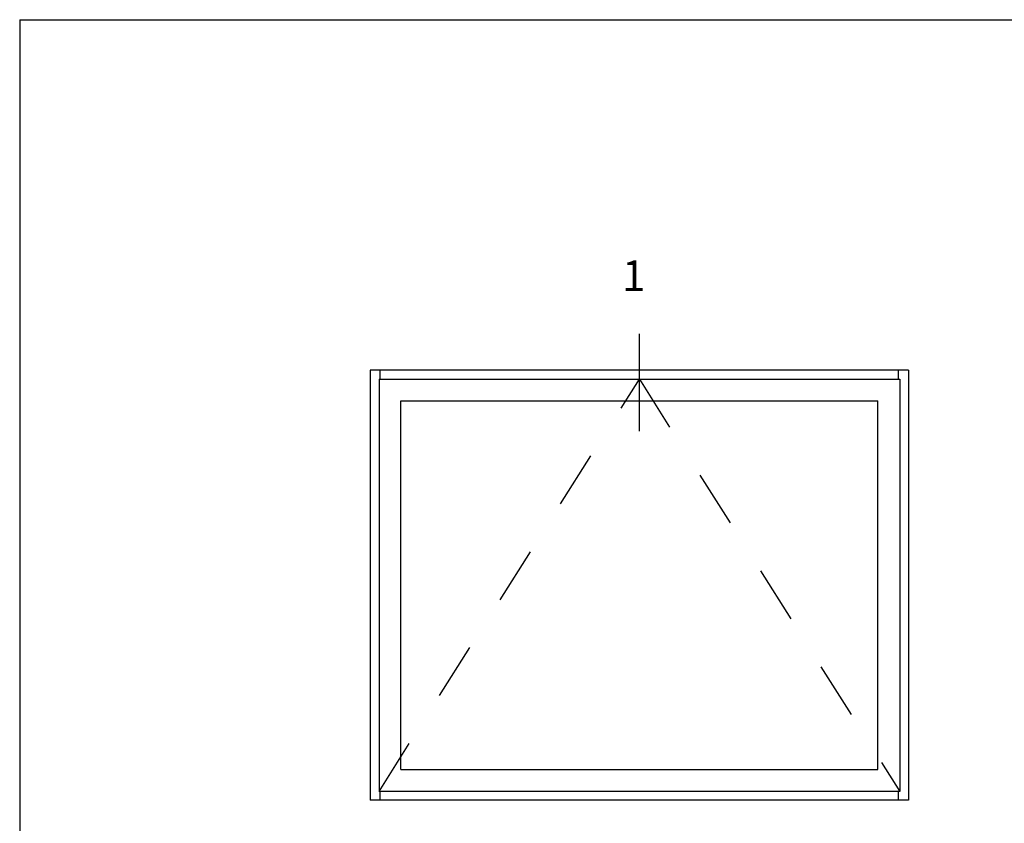
# Model space of a CAD drawing. Units: inches. Extents: x 0.5 to 8, y 0.3 to 10.6.
# Drawn here: x 0.5 to 2.2, y 8.2 to 9.6 of the extents above; entities that cross this region are included whole.
import ezdxf

# ---------------------------------------------------------------- set-up
doc = ezdxf.new("R2010")
doc.units = ezdxf.units.IN
doc.header["$MEASUREMENT"] = 0
doc.linetypes.add('AI-Linetype-4', pattern=[0.03, 0.02, -0.01])
doc.linetypes.add('AI-Linetype-5', pattern=[0.03, 0.02, -0.01])
for name, color, linetype in [('DASH', 7, 'Continuous'), ('OBJ', 7, 'Continuous'), ('SASH', 7, 'Continuous'), ('TEXT', 7, 'Continuous')]:
    doc.layers.add(name, color=color, linetype=linetype)

# ---------------------------------------------------------------- blocks, each defined once
blk = doc.blocks.new('block 9')
at = {"layer": 'TEXT', "color": 3, "true_color": 0x00ff00, "insert": (1.5686, 9.1519), "char_height": 0.054216, "attachment_point": 7}
blk.add_mtext('\\fMyriad Pro|b0|i0|c0|p34;\\W1;1', dxfattribs=at)
blk = doc.blocks.new('block 10')
at = {"layer": 'TEXT', "color": 3, "lineweight": 25, "true_color": 0x00ff00}
blk.add_lwpolyline([(1.5991, 8.9048), (1.5991, 9.0765)], dxfattribs=at)
blk = doc.blocks.new('block 61')
at = {"layer": 'OBJ', "color": 4, "lineweight": 25, "true_color": 0x00ffff}
blk.add_lwpolyline([(1.1238, 9.0123), (1.1238, 8.2536)], dxfattribs=at)
blk = doc.blocks.new('block 62')
at = {"layer": 'OBJ', "color": 4, "lineweight": 25, "true_color": 0x00ffff}
blk.add_lwpolyline([(2.0743, 9.0123), (1.1238, 9.0123)], dxfattribs=at)
blk = doc.blocks.new('block 63')
at = {"layer": 'OBJ', "color": 4, "lineweight": 25, "true_color": 0x00ffff}
blk.add_lwpolyline([(2.0743, 8.2536), (1.1238, 8.2536)], dxfattribs=at)
blk = doc.blocks.new('block 64')
at = {"layer": 'OBJ', "color": 4, "lineweight": 25, "true_color": 0x00ffff}
blk.add_lwpolyline([(2.0743, 9.0123), (2.0743, 8.2536)], dxfattribs=at)
blk = doc.blocks.new('block 65')
at = {"layer": 'OBJ', "color": 4, "lineweight": 25, "true_color": 0x00ffff}
blk.add_lwpolyline([(1.1418, 8.2536), (1.1418, 8.2694)], dxfattribs=at)
blk = doc.blocks.new('block 66')
at = {"layer": 'OBJ', "color": 4, "lineweight": 25, "true_color": 0x00ffff}
blk.add_lwpolyline([(1.1418, 8.9965), (1.1418, 9.0123)], dxfattribs=at)
blk = doc.blocks.new('block 67')
at = {"layer": 'OBJ', "color": 4, "lineweight": 25, "true_color": 0x00ffff}
blk.add_lwpolyline([(2.0563, 8.9965), (2.0563, 9.0123)], dxfattribs=at)
blk = doc.blocks.new('block 68')
at = {"layer": 'OBJ', "color": 4, "lineweight": 25, "true_color": 0x00ffff}
blk.add_lwpolyline([(2.0563, 8.2536), (2.0563, 8.2694)], dxfattribs=at)
blk = doc.blocks.new('block 242')
at = {"color": 7, "lineweight": 25, "true_color": 0xffffff}
blk.add_lwpolyline([(0.5054, 9.6307), (0.5054, 0.3182)], dxfattribs=at)
blk = doc.blocks.new('block 245')
at = {"color": 7, "lineweight": 25, "true_color": 0xffffff}
blk.add_lwpolyline([(0.5054, 9.6307), (7.9804, 9.6307)], dxfattribs=at)
blk = doc.blocks.new('block 306')
at = {"layer": 'DASH', "color": 1, "linetype": 'AI-Linetype-4', "lineweight": 25, "true_color": 0xff0000}
blk.add_lwpolyline([(1.5991, 8.9965), (2.0585, 8.2694)], dxfattribs=at)
blk = doc.blocks.new('block 307')
at = {"layer": 'DASH', "color": 1, "linetype": 'AI-Linetype-5', "lineweight": 25, "true_color": 0xff0000}
blk.add_lwpolyline([(1.1396, 8.2694), (1.5991, 8.9965)], dxfattribs=at)
blk = doc.blocks.new('block 308')
at = {"layer": 'SASH', "color": 4, "lineweight": 25, "true_color": 0x00ffff}
blk.add_lwpolyline([(1.1396, 8.9965), (1.1396, 8.2694)], dxfattribs=at)
blk = doc.blocks.new('block 309')
at = {"layer": 'SASH', "color": 4, "lineweight": 25, "true_color": 0x00ffff}
blk.add_lwpolyline([(1.178, 8.3078), (1.178, 8.9581)], dxfattribs=at)
blk = doc.blocks.new('block 310')
at = {"layer": 'SASH', "color": 4, "lineweight": 25, "true_color": 0x00ffff}
blk.add_lwpolyline([(1.178, 8.3078), (2.0201, 8.3078)], dxfattribs=at)
blk = doc.blocks.new('block 311')
at = {"layer": 'SASH', "color": 4, "lineweight": 25, "true_color": 0x00ffff}
blk.add_lwpolyline([(2.0585, 8.2694), (1.1396, 8.2694)], dxfattribs=at)
blk = doc.blocks.new('block 312')
at = {"layer": 'SASH', "color": 4, "lineweight": 25, "true_color": 0x00ffff}
blk.add_lwpolyline([(1.178, 8.9581), (2.0201, 8.9581)], dxfattribs=at)
blk = doc.blocks.new('block 313')
at = {"layer": 'SASH', "color": 4, "lineweight": 25, "true_color": 0x00ffff}
blk.add_lwpolyline([(1.1396, 8.9965), (2.0585, 8.9965)], dxfattribs=at)
blk = doc.blocks.new('block 314')
at = {"layer": 'SASH', "color": 4, "lineweight": 25, "true_color": 0x00ffff}
blk.add_lwpolyline([(2.0201, 8.3078), (2.0201, 8.9581)], dxfattribs=at)
blk = doc.blocks.new('block 315')
at = {"layer": 'SASH', "color": 4, "lineweight": 25, "true_color": 0x00ffff}
blk.add_lwpolyline([(2.0585, 8.9965), (2.0585, 8.2694)], dxfattribs=at)

msp = doc.modelspace()

# ---------------------------------------------------------------- block references
for name in ['block 242', 'block 245']:
    msp.add_blockref(name, (0, 0))
at = {"layer": 'DASH'}
for name in ['block 307', 'block 306']:
    msp.add_blockref(name, (0, 0), dxfattribs=at)
at = {"layer": 'OBJ'}
for name in ['block 61', 'block 62', 'block 66', 'block 67', 'block 64', 'block 65', 'block 68', 'block 63']:
    msp.add_blockref(name, (0, 0), dxfattribs=at)
at = {"layer": 'SASH'}
for name in ['block 308', 'block 313', 'block 315', 'block 309', 'block 312', 'block 314', 'block 310', 'block 311']:
    msp.add_blockref(name, (0, 0), dxfattribs=at)
at = {"layer": 'TEXT'}
for name in ['block 9', 'block 10']:
    msp.add_blockref(name, (0, 0), dxfattribs=at)

doc.saveas('drawing.dxf')
